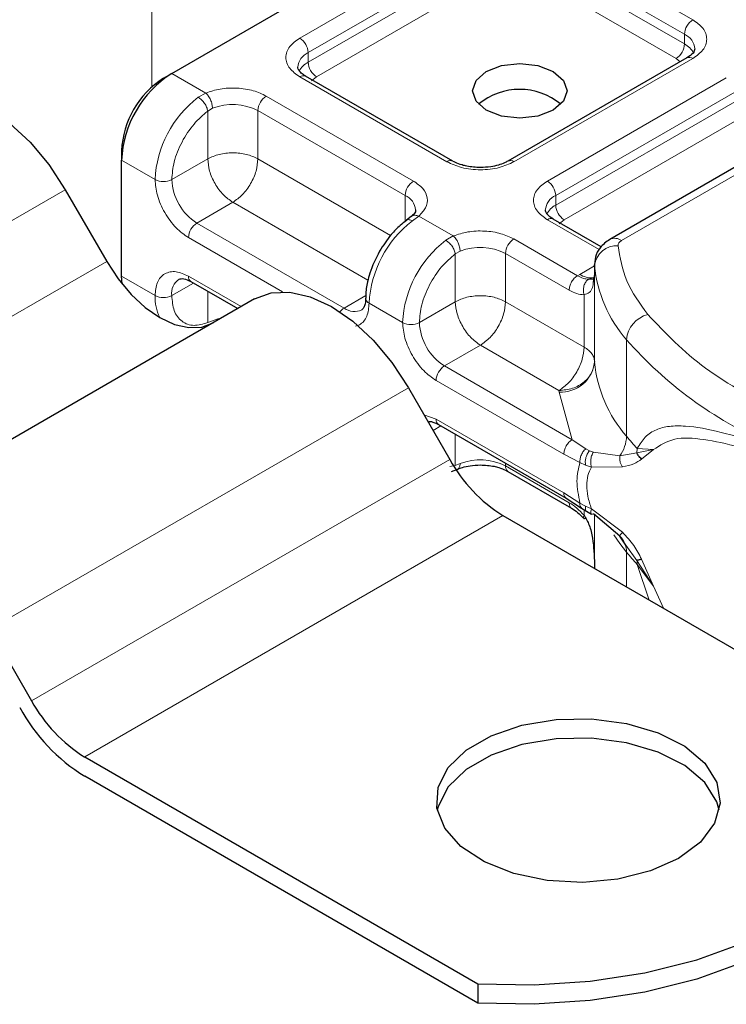
# Model space of a CAD drawing. Units: millimetres. Extents: x 0 to 420, y 0 to 297.
# Drawn here: x 384 to 390, y 121 to 129 of the extents above; entities that cross this region are included whole.
import ezdxf

# ---------------------------------------------------------------- set-up
doc = ezdxf.new("R2010")
doc.units = ezdxf.units.MM

msp = doc.modelspace()

# ---------------------------------------------------------------- linework, layer by layer
at = {"color": 7, "linetype": 'Continuous', "lineweight": 25}
for p, q in [((385.2901, 128.4737), (388.4014, 130.2698)), ((389.6452, 128.6051), (388.1324, 127.7317)), ((391.5981, 128.5744), (388.9928, 127.0703)), ((385.2194, 128.4328), (385.2901, 128.4737)), ((387.6667, 127.7317), (386.4222, 128.4501)), ((384.8659, 127.8205), (384.8659, 127.7388)), ((384.8659, 126.759), (384.8659, 127.7388)), ((384.3903, 127.4904), (384.7403, 126.8841)), ((387.3152, 127.2633), (387.2744, 127.2316)), ((388.9213, 127.0074), (388.5152, 127.2419)), ((388.8635, 126.8563), (388.8635, 126.7747)), ((388.8638, 126.8489), (388.8635, 126.8563)), ((384.8699, 126.694), (384.8659, 126.759)), ((385.4523, 126.7132), (385.8482, 126.4847)), ((388.8635, 126.7733), (388.8539, 126.7087)), ((388.8635, 126.7733), (388.8644, 126.7662)), ((385.9903, 126.5667), (382.4548, 124.5257)), ((387.2903, 125.8162), (387.6403, 125.21)), ((387.5453, 125.505), (388.625, 124.8817)), ((387.655, 125.1072), (387.7078, 125.1288)), ((388.1324, 125.109), (388.6702, 124.7985)), ((388.625, 124.8817), (388.7544, 124.799)), ((388.7544, 124.799), (388.796, 124.772)), ((388.0903, 124.735), (391.4119, 122.8174)), ((388.796, 124.772), (388.8378, 124.7474)), ((389.0779, 124.5598), (388.8541, 124.7507)), ((389.13, 124.4863), (389.0779, 124.5598)), ((388.8635, 124.325), (388.8635, 124.2886)), ((383.7548, 123.7752), (384.1048, 123.169)), ((384.5548, 122.694), (387.8764, 120.7764)), ((387.8764, 120.6131), (384.5548, 122.5307)), ((387.8764, 120.7764), (387.8764, 120.6131))]:
    msp.add_line(p, q, dxfattribs=at)
at = {"color": 8, "linetype": 'Continuous', "lineweight": 18}
for p, q in [((385.1204, 128.3594), (385.1204, 130.1237)), ((386.3722, 128.7718), (387.885, 129.6451)), ((388.4507, 129.6451), (389.6952, 128.9267)), ((386.4429, 128.6493), (387.9558, 129.5226)), ((388.38, 129.5226), (389.6245, 128.8042)), ((386.4429, 128.5676), (387.9558, 129.441)), ((388.38, 129.441), (389.6245, 128.7225)), ((388.0265, 129.3185), (386.5136, 128.4452)), ((389.5538, 128.6001), (388.3093, 129.3185)), ((389.6245, 128.7225), (389.6245, 128.8042)), ((386.4429, 128.5676), (386.4429, 128.6493)), ((389.6952, 128.6001), (388.1824, 127.7268)), ((389.0928, 127.0604), (391.6981, 128.5645)), ((389.5873, 128.5716), (389.5538, 128.6001)), ((385.2901, 128.4737), (385.5773, 128.3079)), ((387.6167, 127.7268), (386.3722, 128.4452)), ((386.5136, 128.4452), (386.4715, 128.4094)), ((388.4652, 127.5635), (389.9781, 128.4368)), ((385.5138, 128.2714), (385.5773, 128.3079)), ((388.5359, 127.441), (390.0488, 128.3144)), ((386.0894, 128.2819), (387.3339, 127.5635)), ((388.5359, 127.3593), (390.0488, 128.2327)), ((385.6346, 128.1789), (385.5944, 128.1555)), ((385.5944, 127.7512), (385.5944, 128.1555)), ((386.0186, 128.1594), (387.2632, 127.441)), ((386.0186, 128.1594), (386.0186, 127.7512)), ((390.1195, 128.1102), (388.6067, 127.2369)), ((384.8659, 127.7388), (385.1487, 127.5755)), ((385.5944, 127.7512), (385.2901, 127.5755)), ((386.0186, 127.7512), (387.1407, 127.1034)), ((384.3903, 127.4904), (380.8548, 125.4493)), ((385.8065, 127.3837), (385.5023, 127.2081)), ((386.9486, 126.7244), (385.8065, 127.3837)), ((387.2632, 127.221), (387.2632, 127.441)), ((388.5359, 127.3593), (388.5359, 127.441)), ((386.7468, 126.4897), (385.5023, 127.2081)), ((387.3788, 127.2679), (387.324, 127.2264)), ((387.3788, 127.2679), (387.6704, 127.0996)), ((388.9038, 126.9837), (388.4652, 127.2369)), ((388.6067, 127.2369), (388.5645, 127.2011)), ((386.225, 126.6276), (385.4316, 127.0856)), ((387.6068, 127.0631), (387.6704, 127.0996)), ((388.1824, 127.0736), (388.7202, 126.7631)), ((387.6874, 126.9472), (387.7277, 126.9706)), ((381.2048, 124.8431), (384.7403, 126.8841)), ((387.6874, 126.5429), (387.6874, 126.9472)), ((388.1117, 126.9512), (388.1117, 126.5429)), ((388.1117, 126.9512), (388.6495, 126.6407)), ((388.7392, 126.7746), (388.8635, 126.8464)), ((388.8638, 126.0323), (388.8638, 126.8489)), ((384.8659, 126.759), (385.1487, 126.5957)), ((385.4316, 126.759), (385.8775, 126.5016)), ((388.7202, 126.7631), (388.7392, 126.7746)), ((388.8635, 126.7733), (388.8635, 126.0385)), ((385.473, 126.7013), (385.2901, 126.5957)), ((385.5944, 126.6312), (385.5944, 126.367)), ((386.7468, 126.4897), (386.9304, 126.5957)), ((387.3832, 126.3673), (387.6874, 126.5429)), ((388.1117, 126.5429), (388.7756, 126.1596)), ((388.7756, 126.1596), (388.7756, 126.602)), ((387.2418, 126.3673), (386.9589, 126.5305)), ((385.6346, 126.3825), (385.5944, 126.367)), ((389.1345, 125.4053), (389.1345, 126.2218)), ((387.8995, 126.1755), (387.5953, 125.9998)), ((388.5635, 125.7922), (387.8995, 126.1755)), ((388.675, 125.3766), (387.5953, 125.9998)), ((388.6042, 125.2541), (387.5246, 125.8774)), ((387.2903, 125.8162), (383.7548, 123.7752)), ((388.5641, 125.7799), (388.5635, 125.7922)), ((388.675, 125.3766), (388.5641, 125.7799)), ((387.4225, 125.5872), (387.5246, 125.5507)), ((387.5246, 125.5507), (388.6042, 124.9275)), ((387.5661, 125.493), (387.4992, 125.4544)), ((387.6874, 125.1588), (387.6874, 125.4229)), ((388.7902, 125.2999), (388.675, 125.3766)), ((388.7902, 125.2999), (388.8213, 125.2839)), ((389.225, 125.302), (389.2224, 125.2669)), ((389.2224, 125.2669), (389.3623, 125.2925)), ((389.3623, 125.2925), (389.225, 125.302)), ((389.2614, 125.213), (389.3623, 125.2925)), ((384.1048, 123.169), (387.6403, 125.21)), ((388.7408, 125.1837), (388.6042, 125.2541)), ((388.8541, 125.2725), (388.8213, 125.2839)), ((388.8541, 125.2725), (389.0779, 125.2397)), ((389.0779, 125.2397), (389.2224, 125.2669)), ((387.6874, 125.1588), (387.64, 125.1491)), ((387.6874, 125.1588), (387.7277, 125.1742)), ((388.1117, 125.178), (388.1117, 125.1548)), ((388.6495, 124.8443), (388.1117, 125.1548)), ((388.7408, 125.1837), (388.7879, 125.161)), ((388.7879, 125.161), (388.8377, 125.1448)), ((388.8377, 125.1448), (389.0999, 125.1462)), ((388.6042, 124.9275), (388.7408, 124.8402)), ((388.7879, 124.8155), (388.7408, 124.8402)), ((388.8377, 124.7932), (388.7879, 124.8155)), ((389.0999, 124.594), (388.8377, 124.7932)), ((388.0903, 124.735), (384.5548, 122.694)), ((388.7756, 124.7373), (388.7756, 124.7852)), ((388.8635, 124.7427), (388.8635, 124.3237)), ((388.8638, 124.7424), (388.8638, 124.2885)), ((389.2224, 124.3557), (389.13, 124.4863)), ((389.1345, 124.4255), (389.1345, 124.1321)), ((389.3623, 124.1397), (389.2224, 124.3557)), ((389.225, 124.3222), (389.3623, 124.1397)), ((389.3267, 124.0212), (389.225, 124.3222)), ((389.3623, 124.1397), (389.2614, 124.367)), ((389.4483, 123.951), (389.3623, 124.1397))]:
    msp.add_line(p, q, dxfattribs=at)
at = {"color": 7, "linetype": 'Continuous', "lineweight": 25, "flags": 128}
for points in [[(388.5146, 128.49), (388.6013, 128.415), (388.6317, 128.3267), (388.6013, 128.2383), (388.5146, 128.1634), (388.3848, 128.1133), (388.2317, 128.0958), (388.0786, 128.1133), (387.9489, 128.1634), (387.8622, 128.2383), (387.8317, 128.3267), (387.8622, 128.415), (387.9489, 128.49), (388.0786, 128.54), (388.2317, 128.5576), (388.3848, 128.54), (388.5146, 128.49)], [(383.0903, 128.2408), (383.2296, 128.2924), (383.3885, 128.2988), (383.561, 128.2596), (383.7403, 128.1765), (383.9196, 128.0526), (384.0921, 127.8926), (384.251, 127.7028), (384.3903, 127.4904)], [(384.7403, 126.8841), (384.8367, 126.7371), (384.9467, 126.6057), (385.0661, 126.4949), (385.1903, 126.4091), (385.3144, 126.3516), (385.4338, 126.3245), (385.5438, 126.3289), (385.6403, 126.3646)], [(385.9903, 126.5667), (386.1296, 126.6183), (386.2885, 126.6246), (386.461, 126.5855), (386.6403, 126.5024), (386.8196, 126.3784), (386.9921, 126.2185), (387.151, 126.0287), (387.2903, 125.8162)], [(389.5752, 121.8367), (389.3375, 121.7303), (389.0615, 121.6613), (388.7644, 121.6342), (388.4649, 121.6505), (388.1819, 121.7093), (387.9331, 121.8069), (387.7342, 121.9372), (387.5976, 122.0919), (387.532, 122.2614), (387.5415, 122.435), (387.6254, 122.6017), (387.7785, 122.7512), (387.9912, 122.874), (388.2501, 122.9624), (388.539, 123.0108), (388.8396, 123.0163), (389.1332, 122.9784), (389.4012, 122.8995), (389.6268, 122.7847), (389.7959, 122.6411), (389.8978, 122.4777), (389.9261, 122.3048), (389.879, 122.1333), (389.7596, 121.9739), (389.5752, 121.8367)], [(389.9183, 122.2449), (389.8978, 122.3144), (389.7959, 122.4778), (389.6268, 122.6214), (389.4012, 122.7362), (389.1332, 122.8151), (388.8396, 122.8529), (388.539, 122.8475), (388.2501, 122.799), (387.9912, 122.7106), (387.7785, 122.5879), (387.6254, 122.4384), (387.5415, 122.2716), (387.535, 122.2449)], [(387.8764, 120.7764), (388.3538, 120.7663), (388.8286, 120.7974), (389.29, 120.869), (389.7278, 120.9793), (390.1323, 121.1261), (390.4944, 121.3061), (390.8061, 121.5151), (391.0604, 121.7486), (391.2516, 122.0014), (391.3756, 122.2678), (391.4294, 122.5418), (391.4119, 122.8174)], [(391.4317, 122.449), (391.4294, 122.3785), (391.3756, 122.1044), (391.2516, 121.8381), (391.0604, 121.5853), (390.8061, 121.3518), (390.4944, 121.1428), (390.1323, 120.9628), (389.7278, 120.816), (389.29, 120.7056), (388.8286, 120.6341), (388.3538, 120.603), (387.8764, 120.6131)]]:
    msp.add_lwpolyline(points, dxfattribs=at)
at = {"color": 8, "linetype": 'Continuous', "lineweight": 18, "flags": 128}
for points in [[(385.7092, 126.4044), (385.6799, 126.3976), (385.6346, 126.3825)], [(389.1345, 124.4255), (389.0771, 124.4997), (389.0277, 124.5729)]]:
    msp.add_lwpolyline(points, dxfattribs=at)
at = {"color": 8, "linetype": 'Continuous', "lineweight": 18}
for centre, radius, start, end in [((389.7781, 128.7972), 0.1537, 122.60548, 177.39452), ((389.5691, 128.6718), 0.1436, 3.65726, 67.30092), ((386.2894, 128.6423), 0.1537, 2.60548, 57.39452), ((389.471, 128.7295), 0.1537, 302.60548, 357.39452), ((389.5413, 128.5616), 0.1812, 27.62279, 62.65911), ((386.5023, 128.514), 0.1477, 113.68238, 175.13917), ((386.5268, 128.4058), 0.1822, 117.40134, 151.63968), ((386.5964, 128.5746), 0.1537, 182.60548, 237.39452), ((389.6659, 128.5592), 0.0503, 54.38242, 114.30712), ((386.4015, 128.4043), 0.0503, 65.69288, 125.61758), ((386.084, 127.5286), 0.9365, 127.50994, 177.1248), ((385.8049, 127.7416), 0.4693, 62.91176, 111.28137), ((386.1722, 128.1525), 0.1537, 122.60548, 177.39452), ((387.6456, 127.6889), 0.0476, 62.68726, 127.38793), ((388.1535, 127.689), 0.0476, 52.5874, 117.56497), ((385.2194, 127.712), 0.1537, 242.60967, 297.39033), ((385.7507, 127.5965), 0.461, 182.60548, 237.39452), ((387.4167, 127.434), 0.1537, 122.60548, 177.39452), ((388.3824, 127.434), 0.1537, 2.60548, 57.39452), ((387.2046, 127.3062), 0.147, 4.94181, 66.51987), ((388.5953, 127.3057), 0.1477, 113.68238, 175.13917), ((388.6198, 127.1976), 0.1822, 117.40134, 151.63968), ((388.6895, 127.3663), 0.1537, 182.60548, 237.39452), ((385.5851, 127.0787), 0.1537, 122.60548, 177.39452), ((387.8942, 126.4836), 0.9365, 127.50994, 177.1248), ((388.4945, 127.196), 0.0503, 65.69288, 125.61758), ((388.1771, 126.3203), 0.9365, 127.50994, 177.1248), ((388.2652, 126.9442), 0.1537, 122.60548, 177.39452), ((389.0342, 126.9787), 0.1006, 54.38253, 114.30585), ((387.898, 126.5333), 0.4693, 62.91176, 111.28137), ((389.0524, 126.8277), 0.1898, 86.615, 173.59198), ((389.9767, 126.9575), 1.1182, 185.57595, 221.13822), ((385.4326, 126.6139), 0.1436, 123.65611, 187.29589), ((385.4791, 126.753), 0.048, 172.74417, 235.94365), ((388.8351, 126.9225), 0.1763, 237.05244, 276.00804), ((385.5324, 126.5823), 0.3839, 178.00366, 206.74512), ((385.2194, 126.7322), 0.1537, 242.60967, 297.39033), ((386.9772, 126.5745), 0.0476, 182.50661, 247.41455), ((386.8151, 126.3771), 0.1317, 121.22703, 141.97207), ((386.8343, 126.6087), 0.1478, 233.69042, 295.14243), ((389.3758, 126.2005), 0.2422, 104.52567, 174.94325), ((387.3125, 126.5037), 0.1537, 242.60967, 297.39033), ((387.8437, 126.3882), 0.461, 182.60548, 237.39452), ((391.7091, 128.4801), 3.4246, 221.25551, 246.17647), ((387.6781, 125.8704), 0.1537, 122.60548, 177.39452), ((388.5809, 126.0641), 0.2847, 266.615, 353.59198), ((389.9767, 126.141), 1.1182, 185.57595, 221.13822), ((387.5722, 125.5447), 0.048, 172.74417, 235.94365), ((388.8383, 125.4142), 0.2964, 323.92398, 358.28529), ((391.021, 126.9672), 2.4491, 219.62242, 222.83474), ((387.898, 124.737), 0.4693, 62.91176, 111.28137), ((388.1607, 125.1494), 0.0493, 173.70115, 234.98667), ((388.9584, 124.4303), 0.1762, 358.43454, 47.31729), ((391.021, 125.9873), 2.4491, 219.62242, 222.83475), ((389.0134, 124.3226), 0.2116, 359.89672, 9.00242)]:
    msp.add_arc(centre, radius, start, end, dxfattribs=at)
at = {"color": 7, "linetype": 'Continuous', "lineweight": 25}
for centre, radius, start, end in [((385.787, 127.6969), 0.9221, 122.60548, 177.39452), ((385.6335, 127.7855), 0.7684, 122.60548, 177.39452), ((388.2317, 127.7978), 0.541, 50.02502, 129.97498), ((388.9637, 126.0398), 0.1002, 180.75937, 184.27194), ((388.7774, 125.8366), 1.2984, 208.85561, 238.04533), ((385.2419, 123.7956), 1.2984, 208.85561, 238.04533), ((385.3946, 123.8771), 1.5869, 208.85561, 238.04533)]:
    msp.add_arc(centre, radius, start, end, dxfattribs=at)
at = {"color": 8, "linetype": 'Continuous', "lineweight": 18}
for points, knots in [([(389.6952, 128.9267), (389.727, 128.9039), (389.7761, 128.8689), (389.8068, 128.8105), (389.8152, 128.7634), (389.8068, 128.7163), (389.7761, 128.6579), (389.727, 128.6228), (389.6952, 128.6001)], [0, 0, 0, 0, 0.239443, 0.369636, 0.5, 0.630193, 0.760557, 1, 1, 1, 1]), ([(386.3722, 128.4452), (386.3404, 128.4679), (386.2914, 128.503), (386.2607, 128.5614), (386.2522, 128.6085), (386.2607, 128.6556), (386.2914, 128.7139), (386.3404, 128.749), (386.3722, 128.7718)], [0, 0, 0, 0, 0.239443, 0.369636, 0.5, 0.630193, 0.760557, 1, 1, 1, 1]), ([(385.5773, 128.3079), (385.6168, 128.3207), (385.6984, 128.3471), (385.8422, 128.3532), (385.982, 128.3328), (386.0543, 128.2985), (386.0894, 128.2819)], [0, 0, 0, 0, 0.242235, 0.5, 0.757765, 1, 1, 1, 1]), ([(385.2901, 127.5755), (385.2943, 127.625), (385.3028, 127.7274), (385.3713, 127.8957), (385.4722, 128.0503), (385.5546, 128.1212), (385.5944, 128.1555)], [0, 0, 0, 0, 0.241829, 0.5, 0.758171, 1, 1, 1, 1]), ([(388.1824, 127.7268), (388.143, 127.7084), (388.0823, 127.6801), (387.9811, 127.6624), (387.8996, 127.6575), (387.818, 127.6624), (387.7169, 127.6801), (387.6561, 127.7084), (387.6167, 127.7268)], [0, 0, 0, 0, 0.239443, 0.369636, 0.5, 0.630193, 0.760557, 1, 1, 1, 1]), ([(385.4316, 127.0856), (385.396, 127.1106), (385.3411, 127.149), (385.2752, 127.2277), (385.2302, 127.2959), (385.1936, 127.369), (385.1584, 127.4655), (385.1525, 127.5323), (385.1487, 127.5755)], [0, 0, 0, 0, 0.239443, 0.369636, 0.5, 0.630193, 0.760557, 1, 1, 1, 1]), ([(387.3339, 127.5635), (387.3626, 127.5433), (387.4219, 127.5015), (387.4573, 127.4208), (387.4469, 127.3378), (387.401, 127.2907), (387.3788, 127.2679)], [0, 0, 0, 0, 0.2422355, 0.5, 0.7577645, 1, 1, 1, 1]), ([(388.4652, 127.2369), (388.4335, 127.2596), (388.3844, 127.2947), (388.3537, 127.3531), (388.3453, 127.4002), (388.3537, 127.4473), (388.3844, 127.5057), (388.4335, 127.5408), (388.4652, 127.5635)], [0, 0, 0, 0, 0.239443, 0.369636, 0.5, 0.630193, 0.760557, 1, 1, 1, 1]), ([(387.324, 127.2264), (387.315, 127.2305), (387.2971, 127.2385), (387.2796, 127.2377), (387.275, 127.231), (387.2741, 127.2297)], [0, 0, 0, 0, 0.448225, 0.896451, 1, 1, 1, 1]), ([(387.3157, 127.2617), (387.3173, 127.2637), (387.3246, 127.2725), (387.3471, 127.2767), (387.3683, 127.2708), (387.3788, 127.2679)], [0, 0, 0, 0, 0.1285154, 0.5642577, 1, 1, 1, 1]), ([(387.6704, 127.0996), (387.7099, 127.1124), (387.7914, 127.1389), (387.9352, 127.1449), (388.0751, 127.1245), (388.1474, 127.0902), (388.1824, 127.0736)], [0, 0, 0, 0, 0.2422355, 0.5, 0.7577645, 1, 1, 1, 1]), ([(387.3832, 126.3673), (387.3873, 126.4167), (387.3958, 126.5191), (387.4644, 126.6874), (387.5653, 126.842), (387.6476, 126.9129), (387.6874, 126.9472)], [0, 0, 0, 0, 0.241829, 0.5, 0.758171, 1, 1, 1, 1]), ([(385.1487, 126.5957), (385.1525, 126.6346), (385.1584, 126.6946), (385.1936, 126.7504), (385.2301, 126.7813), (385.2751, 126.7975), (385.3411, 126.8001), (385.396, 126.7752), (385.4316, 126.759)], [0, 0, 0, 0, 0.239443, 0.369636, 0.5, 0.630193, 0.760557, 1, 1, 1, 1]), ([(388.8129, 126.7329), (388.7988, 126.7343), (388.7694, 126.7374), (388.7371, 126.7543), (388.7202, 126.7631)], [0, 0, 0, 0, 0.479686, 1, 1, 1, 1]), ([(388.8129, 126.7329), (388.8086, 126.7298), (388.8, 126.7235), (388.7858, 126.7055), (388.7731, 126.6775), (388.7687, 126.6455), (388.7705, 126.62), (388.7739, 126.608), (388.7756, 126.602)], [0, 0, 0, 0, 0.125229, 0.250009, 0.5, 0.749991, 0.874771, 1, 1, 1, 1]), ([(388.8539, 126.7087), (388.8525, 126.6929), (388.8493, 126.6578), (388.8262, 126.6199), (388.7914, 126.6076), (388.7756, 126.602)], [0, 0, 0, 0, 0.309392, 0.686442, 1, 1, 1, 1]), ([(388.7756, 126.602), (388.7555, 126.6038), (388.7151, 126.6073), (388.6714, 126.6295), (388.6495, 126.6407)], [0, 0, 0, 0, 0.5000052, 1, 1, 1, 1]), ([(385.5944, 126.367), (385.5546, 126.3553), (385.4722, 126.3311), (385.3713, 126.3692), (385.3028, 126.4585), (385.2943, 126.551), (385.2901, 126.5957)], [0, 0, 0, 0, 0.2418289, 0.5, 0.7581711, 1, 1, 1, 1]), ([(386.9589, 126.5305), (386.9551, 126.4916), (386.9493, 126.4315), (386.9139, 126.3762), (386.8817, 126.347), (386.8556, 126.3392), (386.8448, 126.336)], [0, 0, 0, 0, 0.405032, 0.62526, 0.845779, 1, 1, 1, 1]), ([(387.5246, 125.8774), (387.489, 125.9023), (387.4341, 125.9407), (387.3682, 126.0195), (387.3232, 126.0876), (387.2866, 126.1607), (387.2514, 126.2572), (387.2456, 126.324), (387.2418, 126.3673)], [0, 0, 0, 0, 0.239443, 0.369636, 0.5, 0.630193, 0.760557, 1, 1, 1, 1]), ([(389.225, 125.302), (389.2463, 125.3366), (389.2898, 125.4073), (389.3825, 125.465), (389.4959, 125.4944), (389.6695, 125.495), (389.9337, 125.4457), (390.1909, 125.367), (390.3258, 125.3257)], [0, 0, 0, 0, 0.120098, 0.246194, 0.367409, 0.495819, 0.735593, 1, 1, 1, 1]), ([(389.3623, 125.2925), (389.4178, 125.3287), (389.5301, 125.4019), (389.7823, 125.3855), (390.0801, 125.3209), (390.3137, 125.2493), (390.4312, 125.2133)], [0, 0, 0, 0, 0.242862, 0.491502, 0.744271, 1, 1, 1, 1]), ([(388.7902, 125.2999), (388.7818, 125.2915), (388.7651, 125.2747), (388.7489, 125.2419), (388.7406, 125.2105), (388.7407, 125.1926), (388.7408, 125.1837)], [0, 0, 0, 0, 0.27985, 0.559325, 0.779628, 1, 1, 1, 1]), ([(388.8213, 125.2839), (388.8144, 125.2744), (388.8007, 125.2555), (388.7892, 125.2205), (388.7847, 125.1878), (388.7868, 125.1699), (388.7879, 125.161)], [0, 0, 0, 0, 0.27985, 0.55931, 0.77962, 1, 1, 1, 1]), ([(388.8541, 125.2725), (388.8488, 125.2621), (388.8381, 125.2414), (388.8315, 125.2046), (388.8313, 125.1712), (388.8356, 125.1536), (388.8377, 125.1448)], [0, 0, 0, 0, 0.2798493, 0.5592883, 0.7796067, 1, 1, 1, 1]), ([(389.0779, 125.2397), (389.0772, 125.2316), (389.076, 125.2155), (389.08, 125.1906), (389.0876, 125.1666), (389.0958, 125.153), (389.0999, 125.1462)], [0, 0, 0, 0, 0.249876, 0.5, 0.750124, 1, 1, 1, 1]), ([(389.0999, 125.1462), (389.1339, 125.1534), (389.1981, 125.167), (389.2412, 125.1983), (389.2614, 125.213)], [0, 0, 0, 0, 0.529567, 1, 1, 1, 1]), ([(387.7277, 125.1742), (387.7267, 125.1645), (387.7248, 125.1451), (387.7162, 125.1307), (387.7089, 125.1301), (387.7079, 125.13)], [0, 0, 0, 0, 0.463391, 0.926781, 1, 1, 1, 1]), ([(388.8377, 125.1448), (388.8265, 125.1219), (388.8048, 125.0773), (388.7953, 124.9915), (388.8048, 124.8956), (388.8265, 124.828), (388.8377, 124.7932)], [0, 0, 0, 0, 0.256901, 0.5, 0.743099, 1, 1, 1, 1]), ([(388.6495, 124.8443), (388.6714, 124.8302), (388.7151, 124.8019), (388.7555, 124.7588), (388.7756, 124.7373)], [0, 0, 0, 0, 0.499995, 1, 1, 1, 1]), ([(388.6702, 124.7985), (388.6702, 124.7985), (388.6626, 124.8), (388.6532, 124.815), (388.6507, 124.8345), (388.6495, 124.8443)], [0, 0, 0, 0, 0.0000516, 0.5000258, 1, 1, 1, 1]), ([(388.7408, 124.8402), (388.7408, 124.8308), (388.7407, 124.8126), (388.7502, 124.8036), (388.7547, 124.7993)], [0, 0, 0, 0, 0.517625, 1, 1, 1, 1]), ([(388.7879, 124.8155), (388.7868, 124.8064), (388.7848, 124.7881), (388.7897, 124.7746), (388.7956, 124.7729), (388.7964, 124.7727)], [0, 0, 0, 0, 0.462938, 0.925233, 1, 1, 1, 1]), ([(388.8541, 124.7507), (388.8488, 124.7484), (388.8381, 124.7439), (388.8315, 124.7534), (388.8313, 124.7705), (388.8356, 124.7857), (388.8377, 124.7932)], [0, 0, 0, 0, 0.279849, 0.559288, 0.779607, 1, 1, 1, 1]), ([(388.7756, 124.7373), (388.774, 124.734), (388.7706, 124.7274), (388.7686, 124.7182), (388.7717, 124.7153), (388.7736, 124.7135)], [0, 0, 0, 0, 0.2836792, 0.5663406, 1, 1, 1, 1]), ([(389.0999, 124.594), (389.0958, 124.5893), (389.0876, 124.5797), (389.08, 124.5692), (389.076, 124.5618), (389.0772, 124.5605), (389.0779, 124.5598)], [0, 0, 0, 0, 0.249876, 0.5, 0.750124, 1, 1, 1, 1]), ([(389.2614, 124.367), (389.2412, 124.4063), (389.1981, 124.4898), (389.1339, 124.5579), (389.0999, 124.594)], [0, 0, 0, 0, 0.470433, 1, 1, 1, 1])]:
    msp.add_open_spline(points, degree=3, knots=knots, dxfattribs=at)
at = {"color": 7, "linetype": 'Continuous', "lineweight": 25}
for points, knots in [([(389.7124, 128.6817), (389.7099, 128.6696), (389.7047, 128.6449), (389.6653, 128.6185), (389.6452, 128.6051)], [0, 0, 0, 0, 0.489448, 1, 1, 1, 1]), ([(386.4236, 128.4506), (386.4158, 128.4549), (386.393, 128.4675), (386.3703, 128.4903), (386.356, 128.5131), (386.3558, 128.5219), (386.3557, 128.5264)], [0, 0, 0, 0, 0.140534, 0.409391, 0.691336, 1, 1, 1, 1]), ([(387.8995, 127.6775), (387.8601, 127.6796), (387.8054, 127.6827), (387.736, 127.7008), (387.6948, 127.7156), (387.6745, 127.7282), (387.6681, 127.7322)], [0, 0, 0, 0, 0.441085, 0.611998, 0.878197, 1, 1, 1, 1]), ([(388.1306, 127.7322), (388.1216, 127.7268), (388.0997, 127.7137), (388.05, 127.6967), (387.9821, 127.681), (387.9291, 127.6787), (387.8995, 127.6775)], [0, 0, 0, 0, 0.16715, 0.405166, 0.668162, 1, 1, 1, 1]), ([(387.3504, 127.3189), (387.3506, 127.318), (387.3524, 127.3093), (387.349, 127.2952), (387.3223, 127.2717), (387.3127, 127.2632)], [0, 0, 0, 0, 0.072784, 0.666496, 1, 1, 1, 1]), ([(388.5166, 127.2423), (388.5088, 127.2466), (388.486, 127.2592), (388.4634, 127.282), (388.449, 127.3048), (388.4488, 127.3136), (388.4487, 127.3182)], [0, 0, 0, 0, 0.140534, 0.409391, 0.691336, 1, 1, 1, 1]), ([(387.2747, 127.23), (387.2567, 127.2166), (387.2113, 127.1827), (387.1303, 127.0985), (387.0781, 127.0182), (387.0466, 126.9698)], [0, 0, 0, 0, 0.206767, 0.521384, 1, 1, 1, 1]), ([(388.9928, 127.0703), (388.9632, 127.0486), (388.91, 127.0095), (388.8667, 126.923), (388.865, 126.8662), (388.8641, 126.8389)], [0, 0, 0, 0, 0.392988, 0.70881, 1, 1, 1, 1]), ([(387.0466, 126.9698), (387.0155, 126.9082), (386.9728, 126.8233), (386.9411, 126.6977), (386.928, 126.6253), (386.931, 126.581), (386.9316, 126.5722)], [0, 0, 0, 0, 0.465279, 0.641669, 0.929277, 1, 1, 1, 1]), ([(385.3523, 126.733), (385.364, 126.7369), (385.3881, 126.7448), (385.4306, 126.7239), (385.4523, 126.7132)], [0, 0, 0, 0, 0.48945, 1, 1, 1, 1]), ([(388.8605, 126.7428), (388.8588, 126.7405), (388.8558, 126.7363), (388.8385, 126.733), (388.8214, 126.7329), (388.8129, 126.7329)], [0, 0, 0, 0, 0.375271, 0.687774, 1, 1, 1, 1]), ([(386.9285, 126.5723), (386.9287, 126.5634), (386.9292, 126.5374), (386.9208, 126.5064), (386.9082, 126.4825), (386.9007, 126.478), (386.8968, 126.4756)], [0, 0, 0, 0, 0.140646, 0.409506, 0.691475, 1, 1, 1, 1]), ([(387.4577, 125.5262), (387.466, 125.5286), (387.4868, 125.5345), (387.5233, 125.5161), (387.5453, 125.505)], [0, 0, 0, 0, 0.3973405, 1, 1, 1, 1]), ([(389.2614, 125.213), (389.2519, 125.2217), (389.2349, 125.2373), (389.2262, 125.2579), (389.2224, 125.2669)], [0, 0, 0, 0, 0.559451, 1, 1, 1, 1]), ([(387.7084, 125.1284), (387.7213, 125.1334), (387.7524, 125.1455), (387.8174, 125.1596), (387.8701, 125.1619), (387.8995, 125.1632)], [0, 0, 0, 0, 0.236764, 0.574216, 1, 1, 1, 1]), ([(387.8995, 125.1632), (387.939, 125.1611), (387.9937, 125.158), (388.0631, 125.1398), (388.1043, 125.1251), (388.1246, 125.1125), (388.131, 125.1085)], [0, 0, 0, 0, 0.441085, 0.611998, 0.878197, 1, 1, 1, 1]), ([(388.6702, 124.7985), (388.6873, 124.7874), (388.7217, 124.7652), (388.7544, 124.7302), (388.7709, 124.7125)], [0, 0, 0, 0, 0.495859, 1, 1, 1, 1]), ([(388.7736, 124.7135), (388.7739, 124.7128), (388.7755, 124.709), (388.783, 124.7106), (388.7889, 124.7119)], [0, 0, 0, 0, 0.197644, 1, 1, 1, 1]), ([(388.7756, 124.7373), (388.7915, 124.7102), (388.8265, 124.6505), (388.8573, 124.5074), (388.861, 124.3971), (388.8635, 124.3237)], [0, 0, 0, 0, 0.217995, 0.480115, 1, 1, 1, 1]), ([(389.2614, 124.367), (389.2519, 124.3638), (389.2349, 124.3581), (389.2262, 124.3564), (389.2224, 124.3557)], [0, 0, 0, 0, 0.5594506, 1, 1, 1, 1])]:
    msp.add_open_spline(points, degree=3, knots=knots, dxfattribs=at)
at = {"color": 8, "linetype": 'Continuous', "lineweight": 18}
for points in [[(385.5773, 128.3079), (385.5848, 128.3005), (385.5998, 128.2856), (385.6188, 128.2511), (385.632, 128.2132), (385.6338, 128.1903), (385.6346, 128.1789)], [(385.5944, 128.1555), (385.592, 128.1659), (385.5873, 128.1868), (385.5677, 128.2211), (385.542, 128.252), (385.5232, 128.265), (385.5138, 128.2714)], [(386.0186, 127.7512), (385.9877, 127.7654), (385.9257, 127.7938), (385.8065, 127.806), (385.6873, 127.7938), (385.6254, 127.7654), (385.5944, 127.7512)], [(385.5944, 127.7512), (385.5976, 127.7172), (385.6039, 127.6494), (385.653, 127.5401), (385.7231, 127.4429), (385.7787, 127.4035), (385.8065, 127.3837)], [(385.8065, 127.3837), (385.8343, 127.4035), (385.8899, 127.4429), (385.96, 127.5401), (386.0091, 127.6494), (386.0155, 127.7172), (386.0186, 127.7512)], [(387.6874, 126.9472), (387.6851, 126.9576), (387.6803, 126.9786), (387.6607, 127.0128), (387.6351, 127.0437), (387.6163, 127.0567), (387.6068, 127.0631)], [(387.6704, 127.0996), (387.6779, 127.0922), (387.6929, 127.0773), (387.7118, 127.0428), (387.7251, 127.0049), (387.7268, 126.982), (387.7277, 126.9706)], [(389.0928, 127.0604), (389.0882, 127.0575), (389.079, 127.0515), (389.0697, 127.0407), (389.0639, 127.0291), (389.0637, 127.0211), (389.0636, 127.0171)], [(389.0636, 127.0171), (389.08, 126.9164), (389.1129, 126.715), (389.2477, 126.5283), (389.315, 126.4349)], [(388.6495, 126.6407), (388.6506, 126.652), (388.6527, 126.6746), (388.6691, 126.711), (388.6924, 126.7434), (388.711, 126.7566), (388.7202, 126.7631)], [(388.1117, 126.5429), (388.0807, 126.5571), (388.0187, 126.5855), (387.8995, 126.5977), (387.7804, 126.5855), (387.7184, 126.5571), (387.6874, 126.5429)], [(387.6874, 126.5429), (387.6906, 126.5089), (387.697, 126.4411), (387.746, 126.3318), (387.8162, 126.2347), (387.8718, 126.1952), (387.8995, 126.1755)], [(387.8995, 126.1755), (387.9273, 126.1952), (387.9829, 126.2347), (388.0531, 126.3318), (388.1021, 126.4411), (388.1085, 126.5089), (388.1117, 126.5429)], [(389.315, 126.4349), (389.4645, 126.2776), (389.7634, 125.9629), (390.2225, 125.721), (390.4521, 125.6001)], [(388.7756, 126.1596), (388.7725, 126.1256), (388.7661, 126.0578), (388.717, 125.9485), (388.6469, 125.8514), (388.5913, 125.8119), (388.5635, 125.7922)], [(388.7756, 126.1596), (388.7886, 126.1512), (388.8146, 126.1344), (388.8418, 126.1044), (388.8598, 126.0721), (388.8623, 126.0497), (388.8635, 126.0385)], [(388.8635, 126.0385), (388.859, 126.0063), (388.85, 125.9421), (388.7806, 125.8608), (388.6814, 125.8037), (388.6028, 125.796), (388.5635, 125.7922)], [(388.6042, 125.2541), (388.6053, 125.2654), (388.6074, 125.288), (388.6238, 125.3245), (388.6472, 125.3568), (388.6657, 125.37), (388.675, 125.3766)], [(388.7408, 124.8402), (388.7282, 124.9048), (388.7029, 125.0338), (388.7282, 125.1337), (388.7408, 125.1837)], [(388.625, 124.8817), (388.619, 124.8867), (388.6071, 124.8967), (388.6052, 124.9172), (388.6042, 124.9275)]]:
    msp.add_open_spline(points, degree=3, dxfattribs=at)

doc.saveas('drawing.dxf')
